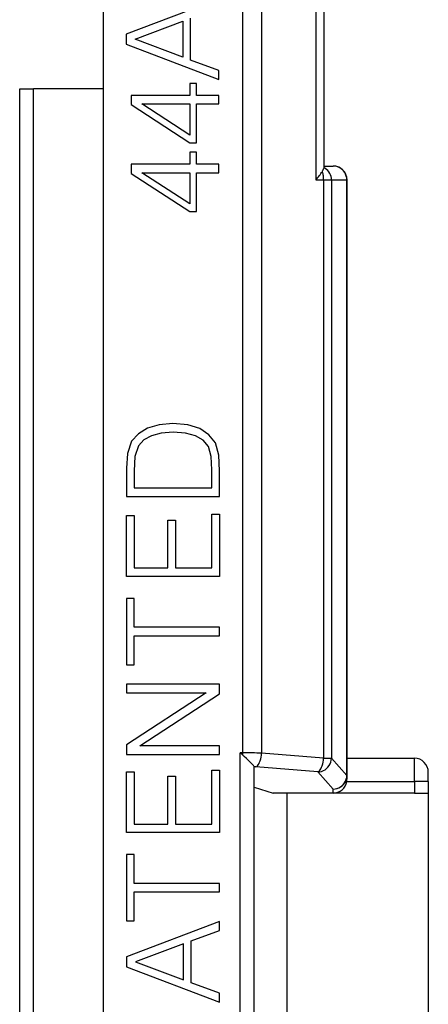
# Model space of a CAD drawing. Extents: x 0 to 420, y 0 to 297.
# Drawn here: x 159 to 168, y 120 to 141 of the extents above; entities that cross this region are included whole.
import ezdxf

# ---------------------------------------------------------------- set-up
doc = ezdxf.new("R2010")
doc.units = 0
doc.layers.get('0').update_dxf_attribs({"linetype": 'CONTINUOUS'})

msp = doc.modelspace()

# ---------------------------------------------------------------- linework, layer by layer
at = {"color": 7}
for p, q in [((164.343903, 151.259369), (164.343903, 125.507935)), ((163.932175, 150.553986), (163.932175, 125.51889)), ((160.933517, 144.933167), (160.933517, 99.366852)), ((165.510254, 142.450012), (165.510254, 137.850006)), ((165.683517, 142.192215), (165.683517, 138.107819)), ((163.424026, 141.750595), (161.424026, 140.991211)), ((161.618744, 140.879944), (162.647949, 141.269363)), ((162.647949, 141.269363), (162.647949, 140.493286)), ((162.812057, 140.432098), (162.812057, 141.333344)), ((161.424026, 140.991211), (161.424026, 140.771454)), ((161.424026, 140.771454), (163.424026, 140.01207)), ((162.647949, 140.493286), (161.618744, 140.879944)), ((163.424026, 140.203995), (162.812057, 140.432098)), ((163.424026, 140.01207), (163.424026, 140.203995)), ((162.79538, 139.925842), (162.79538, 139.669922)), ((162.942795, 139.925842), (162.79538, 139.925842)), ((162.942795, 139.669922), (162.942795, 139.925842)), ((159.133514, 139.813644), (159.433517, 139.813644)), ((159.133514, 104.486374), (159.133514, 139.813644)), ((160.933517, 139.813644), (159.433517, 139.813644)), ((159.433517, 104.486374), (159.433517, 139.813644)), ((161.535294, 139.669922), (161.535294, 139.472427)), ((162.79538, 139.669922), (161.535294, 139.669922)), ((162.79538, 138.815964), (161.766159, 139.486343)), ((161.766159, 139.486343), (162.79538, 139.486343)), ((162.79538, 139.486343), (162.79538, 138.815964)), ((163.424026, 139.669922), (162.942795, 139.669922)), ((162.942795, 139.486343), (163.424026, 139.486343)), ((162.942795, 138.649063), (162.942795, 139.486343)), ((163.424026, 139.486343), (163.424026, 139.669922)), ((161.535294, 139.472427), (162.79538, 138.649063)), ((162.79538, 138.649063), (162.942795, 138.649063)), ((162.79538, 138.445999), (162.79538, 138.190094)), ((162.942795, 138.445999), (162.79538, 138.445999)), ((162.942795, 138.190094), (162.942795, 138.445999)), ((161.535294, 138.190094), (161.535294, 137.992599)), ((162.79538, 138.190094), (161.535294, 138.190094)), ((162.79538, 137.336136), (161.766159, 138.0065)), ((161.766159, 138.0065), (162.79538, 138.0065)), ((162.79538, 138.0065), (162.79538, 137.336136)), ((163.424026, 138.190094), (162.942795, 138.190094)), ((162.942795, 138.0065), (163.424026, 138.0065)), ((162.942795, 137.169235), (162.942795, 138.0065)), ((163.424026, 138.0065), (163.424026, 138.190094)), ((165.683517, 138.150009), (165.883514, 138.150009)), ((161.535294, 137.992599), (162.79538, 137.169235)), ((165.510254, 137.850006), (165.678955, 137.850006)), ((165.678955, 137.850006), (165.678955, 125.399963)), ((165.678955, 137.850006), (165.848053, 137.850006)), ((165.848053, 137.850006), (165.848053, 125.399956)), ((165.848053, 137.850006), (166.179825, 137.850006)), ((166.179825, 125.030609), (166.179825, 137.850006)), ((166.183517, 137.850006), (166.179825, 137.850006)), ((166.183517, 125.030609), (166.183517, 137.850006)), ((162.79538, 137.169235), (162.942795, 137.169235)), ((161.886169, 132.507111), (161.688675, 132.387497)), ((162.133743, 132.579437), (161.886169, 132.507111)), ((162.431381, 132.607239), (162.133743, 132.579437)), ((162.751266, 132.579437), (162.431381, 132.607239)), ((163.009949, 132.498764), (162.751266, 132.579437)), ((163.21022, 132.365234), (163.009949, 132.498764)), ((161.688675, 132.387497), (161.544022, 132.228943)), ((161.972412, 132.343002), (161.808289, 132.253967)), ((162.18103, 132.398621), (161.972412, 132.343002)), ((162.436935, 132.418091), (162.18103, 132.398621)), ((162.703979, 132.398621), (162.436935, 132.418091)), ((162.918152, 132.343002), (162.703979, 132.398621)), ((163.082275, 132.248413), (162.918152, 132.343002)), ((163.349319, 132.187225), (163.21022, 132.365234)), ((161.544022, 132.228943), (161.452225, 131.964691)), ((161.688675, 132.128799), (161.613571, 131.895157)), ((161.808289, 132.253967), (161.688675, 132.128799)), ((163.196335, 132.114899), (163.082275, 132.248413)), ((163.2603, 131.897919), (163.196335, 132.114899)), ((163.421631, 131.928528), (163.349319, 132.187225)), ((161.452225, 131.964691), (161.435547, 131.644806)), ((161.613571, 131.895157), (161.59967, 131.589172)), ((163.271423, 131.608643), (163.2603, 131.897919)), ((163.435547, 131.589172), (163.421631, 131.928528)), ((161.435547, 131.644806), (161.435547, 131.508499)), ((161.435547, 131.508499), (161.435547, 131.038391)), ((161.59967, 131.589172), (161.59967, 131.221985)), ((163.271423, 131.221985), (163.271423, 131.608643)), ((163.435547, 131.038391), (163.435547, 131.589172)), ((161.59967, 131.221985), (163.271423, 131.221985)), ((161.435547, 131.038391), (163.435547, 131.038391)), ((161.435547, 129.312759), (161.435547, 130.62291)), ((161.435547, 130.62291), (161.59967, 130.62291)), ((161.59967, 130.62291), (161.59967, 129.496353)), ((163.271423, 129.496353), (163.271423, 130.656296)), ((163.271423, 130.656296), (163.435547, 130.656296)), ((163.435547, 130.656296), (163.435547, 129.312759)), ((162.325668, 129.496353), (162.325668, 130.525558)), ((162.325668, 130.525558), (162.489792, 130.525558)), ((162.489792, 130.525558), (162.489792, 129.496353)), ((163.435547, 129.312759), (161.435547, 129.312759)), ((161.59967, 129.496353), (162.325668, 129.496353)), ((162.489792, 129.496353), (163.271423, 129.496353)), ((161.435547, 128.842133), (161.435547, 127.412384)), ((161.59967, 128.842133), (161.435547, 128.842133)), ((161.59967, 128.219055), (161.59967, 128.842133)), ((163.435547, 128.219055), (161.59967, 128.219055)), ((163.435547, 128.035461), (163.435547, 128.219055)), ((161.59967, 128.035461), (163.435547, 128.035461)), ((161.59967, 127.412384), (161.59967, 128.035461)), ((161.435547, 127.412384), (161.59967, 127.412384)), ((161.435547, 126.993378), (161.435547, 126.809784)), ((163.435547, 126.993378), (161.435547, 126.993378)), ((163.435547, 126.790314), (163.435547, 126.993378)), ((163.15181, 126.809784), (161.435547, 125.686005)), ((161.435547, 126.809784), (163.15181, 126.809784)), ((161.719284, 125.666534), (163.435547, 126.790314)), ((161.435547, 125.686005), (161.435547, 125.482941)), ((163.435547, 125.666534), (161.719284, 125.666534)), ((163.435547, 125.482941), (163.435547, 125.666534)), ((163.883514, 118.781143), (163.883514, 125.51889)), ((163.932175, 125.51889), (163.883514, 125.51889)), ((163.932175, 125.47023), (163.883514, 125.51889)), ((163.932175, 125.51889), (163.932175, 125.47023)), ((165.678955, 125.399963), (164.343903, 125.507935)), ((161.435547, 125.482941), (163.435547, 125.482941)), ((165.678955, 125.399956), (165.848053, 125.399956)), ((165.848053, 125.399956), (166.179825, 125.030609)), ((166.183517, 125.400009), (167.633514, 125.400009)), ((167.633514, 124.900009), (167.633514, 125.400009)), ((161.435547, 123.800049), (161.435547, 125.110199)), ((161.435547, 125.110199), (161.59967, 125.110199)), ((161.59967, 125.110199), (161.59967, 123.983627)), ((163.271423, 123.983627), (163.271423, 125.143585)), ((163.271423, 125.143585), (163.435547, 125.143585)), ((163.435547, 125.143585), (163.435547, 123.800049)), ((164.220383, 125.212494), (164.183472, 125.215218)), ((164.183517, 119.08577), (164.183517, 125.214256)), ((165.551758, 125.104515), (164.220383, 125.212494)), ((165.551758, 125.104515), (165.883514, 124.735168)), ((167.933517, 124.900009), (167.933517, 125.100014)), ((162.325668, 123.983627), (162.325668, 125.012848)), ((162.325668, 125.012848), (162.489792, 125.012848)), ((162.489792, 125.012848), (162.489792, 123.983627)), ((166.17865, 124.900009), (167.633514, 124.900009)), ((166.183517, 125.030609), (166.179825, 125.030609)), ((166.183517, 124.954117), (166.183517, 125.030609)), ((167.933517, 124.900009), (167.633514, 124.900009)), ((167.633514, 124.900009), (167.633514, 124.650009)), ((167.933517, 124.900009), (167.933517, 124.650009)), ((164.183517, 124.775635), (164.594849, 124.650009)), ((165.883514, 124.650009), (164.594849, 124.650009)), ((164.883514, 124.650009), (164.883514, 119.650009)), ((165.883514, 124.650009), (165.883514, 124.735168)), ((166.183517, 124.650009), (165.883514, 124.650009)), ((167.633514, 124.650009), (166.183517, 124.650009)), ((167.633514, 124.650009), (167.933517, 124.650009)), ((167.933517, 124.650009), (167.933517, 119.650009)), ((163.435547, 123.800049), (161.435547, 123.800049)), ((161.59967, 123.983627), (162.325668, 123.983627)), ((162.489792, 123.983627), (163.271423, 123.983627)), ((161.435547, 123.329422), (161.435547, 121.899658)), ((161.59967, 123.329422), (161.435547, 123.329422)), ((161.59967, 122.706329), (161.59967, 123.329422)), ((163.435547, 122.706329), (161.59967, 122.706329)), ((163.435547, 122.522751), (163.435547, 122.706329)), ((161.59967, 122.522751), (163.435547, 122.522751)), ((161.59967, 121.899658), (161.59967, 122.522751)), ((161.435547, 121.899658), (161.59967, 121.899658)), ((163.435547, 121.885742), (161.435547, 121.126366)), ((162.823593, 121.468498), (163.435547, 121.693817)), ((163.435547, 121.693817), (163.435547, 121.885742)), ((162.823593, 120.567253), (162.823593, 121.468498)), ((162.65947, 121.404526), (161.630264, 121.015099)), ((162.65947, 120.628448), (162.65947, 121.404526)), ((161.435547, 121.126366), (161.435547, 120.906609)), ((161.435547, 120.906609), (163.435547, 120.147217)), ((161.630264, 121.015099), (162.65947, 120.628448)), ((163.435547, 120.339157), (162.823593, 120.567253)), ((163.435547, 120.147217), (163.435547, 120.339157))]:
    msp.add_line(p, q, dxfattribs=at)
for points in [[(165.67897, 137.850006), (165.678604, 137.872253), (165.677567, 137.894409), (165.675827, 137.91626), (165.673416, 137.937805), (165.670303, 137.958862), (165.66655, 137.979279), (165.662186, 137.999023), (165.657181, 138.017914), (165.651596, 138.035889)], [(165.848068, 137.850006), (165.84581, 137.886902), (165.839096, 137.923279), (165.828018, 137.958496), (165.812729, 137.992065), (165.793472, 138.023499), (165.770584, 138.052307), (165.744339, 138.078003), (165.715164, 138.100281), (165.683517, 138.118713)], [(166.179825, 137.850006), (166.176804, 137.8927), (166.167801, 137.934509), (166.15303, 137.974609), (166.132767, 138.012207), (166.107437, 138.046448), (166.07756, 138.076721), (166.043716, 138.102386), (166.006607, 138.122894), (165.966995, 138.137848), (165.925674, 138.146973), (165.883499, 138.150024)], [(164.220383, 125.212494), (164.237991, 125.222107), (164.255234, 125.237366), (164.271805, 125.258057), (164.287338, 125.283691), (164.301529, 125.313843), (164.314133, 125.347778), (164.324844, 125.384949), (164.333511, 125.424561), (164.33989, 125.46582), (164.343887, 125.507935)], [(164.183472, 125.215218), (164.182312, 125.219658), (164.175964, 125.231575), (164.165237, 125.246437), (164.134567, 125.281387), (164.099808, 125.316338), (164.017349, 125.392349), (163.970367, 125.434433), (163.932175, 125.47023)], [(165.551773, 125.104523), (165.593216, 125.108551), (165.633865, 125.118286), (165.672897, 125.133606), (165.709549, 125.154114), (165.743088, 125.179474), (165.772873, 125.209198), (165.798294, 125.242645), (165.818924, 125.279175), (165.834244, 125.318085), (165.844009, 125.358612), (165.848068, 125.399963)], [(165.551773, 125.104523), (165.569901, 125.114075), (165.587662, 125.129364), (165.604752, 125.149994), (165.620743, 125.175659), (165.635391, 125.20575), (165.648331, 125.239746), (165.659378, 125.276917), (165.668289, 125.316528), (165.67485, 125.357819), (165.67897, 125.399963)], [(165.883499, 124.735168), (165.926224, 124.738159), (165.968033, 124.747131), (166.008133, 124.761871), (166.0457, 124.782074), (166.079971, 124.807312), (166.110245, 124.837158), (166.13588, 124.87088), (166.156387, 124.907898), (166.171341, 124.947388), (166.180466, 124.988556), (166.183517, 125.030609)], [(165.883499, 124.735168), (165.924973, 124.739197), (165.965622, 124.748962), (166.004654, 124.764252), (166.041275, 124.78479), (166.074844, 124.81012), (166.10463, 124.839844), (166.130081, 124.873291), (166.15065, 124.909821), (166.166, 124.94873), (166.175797, 124.989258), (166.179825, 125.030609)]]:
    msp.add_lwpolyline(points, dxfattribs=at)
for centre, radius, start, end in [((164.673782, 138.636978), 1.14814, 316.746669, 328.420344), ((165.499557, 138.150604), 0.189524, 322.967903, 346.904146), ((165.883514, 137.850006), 0.3, 0, 90.000003), ((163.940353, 118.026184), 7.492667, 86.912532, 90.062519), ((167.633514, 125.100014), 0.3, 360, 90.000003), ((165.881485, 124.95105), 0.301275, 270.387385, 350.253974), ((165.87706, 124.954468), 0.306461, 349.765067, 359.935705)]:
    msp.add_arc(centre, radius, start, end, dxfattribs=at)

doc.saveas('drawing.dxf')
